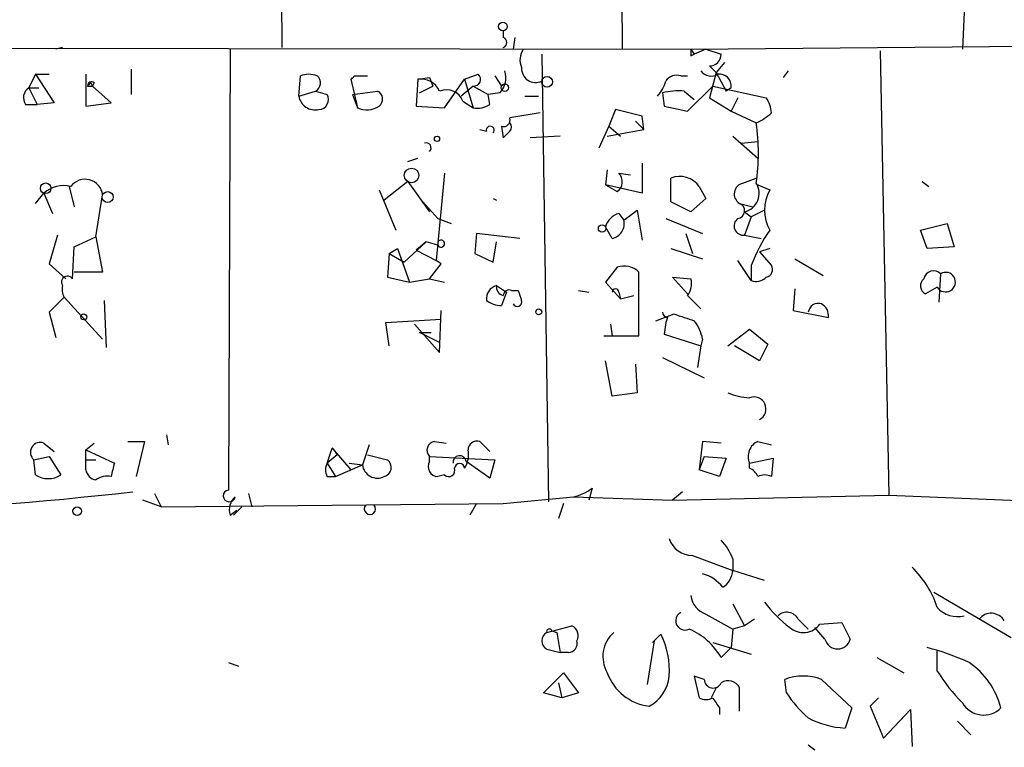
# Model space of a CAD drawing. Extents: x 0 to 24509, y -19929 to 4088.
# Drawn here: x 651 to 700, y 4018 to 4055 of the extents above; entities that cross this region are included whole.
import ezdxf

# ---------------------------------------------------------------- set-up
doc = ezdxf.new("R2010")
doc.units = 0
doc.header["$MEASUREMENT"] = 0
doc.layers.add('MAIN', color=5, linetype='CONTINUOUS')

msp = doc.modelspace()

# ---------------------------------------------------------------- linework, layer by layer
at = {"layer": 'MAIN'}
for p, q in [((663.7867, 4074.4967), (663.956, 4053.2454)), ((681.0587, 4070.4327), (681.1433, 4053.1607)), ((698.8387, 4063.6594), (698.3307, 4053.1607)), ((675.132, 4054.0921), (675.132, 4053.7534)), ((675.7247, 4053.7534), (675.64, 4053.1607)), ((684.6147, 4053.1607), (722.7993, 4053.4994)), ((628.396, 4053.2454), (684.6147, 4053.1607)), ((652.8647, 4053.2454), (652.526, 4053.1607)), ((661.3313, 4053.1607), (661.2467, 4030.8934)), ((684.6147, 4053.1607), (684.784, 4052.9067)), ((685.3767, 4053.1607), (684.784, 4052.9067)), ((685.3767, 4053.1607), (686.1387, 4052.9067)), ((694.182, 4053.0761), (694.6053, 4030.6394)), ((677.0793, 4052.9067), (677.418, 4030.3007)), ((684.6147, 4052.8221), (684.784, 4052.9067)), ((686.308, 4052.4834), (685.8847, 4051.9754)), ((656.336, 4052.1447), (656.336, 4050.8747)), ((685.546, 4052.3141), (685.8847, 4051.9754)), ((685.8847, 4051.9754), (685.546, 4050.7054)), ((685.8847, 4051.9754), (686.3927, 4051.0441)), ((689.5253, 4052.0601), (689.2713, 4051.7214)), ((651.51, 4051.8907), (651.1713, 4051.2134)), ((651.51, 4051.8907), (652.1873, 4051.8907)), ((651.51, 4051.8907), (652.4413, 4050.4514)), ((654.05, 4051.8907), (654.05, 4050.2821)), ((654.304, 4051.4674), (654.3887, 4051.2981)), ((654.4733, 4051.4674), (654.3887, 4051.2981)), ((664.8027, 4050.7901), (664.8873, 4051.8061)), ((667.4273, 4051.6367), (667.766, 4050.1974)), ((667.5967, 4051.8061), (668.274, 4051.8061)), ((670.814, 4051.6367), (670.7293, 4050.2821)), ((670.814, 4051.6367), (671.4067, 4051.7214)), ((671.4067, 4051.7214), (671.576, 4051.2981)), ((672.1687, 4050.1974), (673.1847, 4051.6367)), ((673.1847, 4051.6367), (673.862, 4051.8907)), ((673.1847, 4051.6367), (673.608, 4050.1974)), ((674.7087, 4051.8061), (675.0473, 4051.2981)), ((684.1067, 4051.8061), (684.4453, 4051.8061)), ((651.1713, 4051.2134), (651.6793, 4051.2134)), ((651.1713, 4051.2134), (651.5947, 4050.3667)), ((654.1347, 4051.2981), (654.3887, 4051.2981)), ((655.32, 4050.4514), (654.3887, 4051.2981)), ((664.8027, 4050.7901), (665.6493, 4051.0441)), ((665.6493, 4051.0441), (666.242, 4050.8747)), ((667.512, 4050.8747), (668.782, 4051.0441)), ((670.8987, 4050.9594), (671.576, 4051.2981)), ((673.608, 4051.2981), (673.0153, 4050.7901)), ((673.608, 4051.2981), (674.37, 4050.8747)), ((684.276, 4051.0441), (684.784, 4050.6207)), ((684.4453, 4050.0281), (685.7153, 4051.2981)), ((685.7153, 4051.2981), (688.4247, 4050.7054)), ((686.6467, 4051.2134), (686.3927, 4051.0441)), ((667.512, 4050.8747), (667.766, 4050.1974)), ((673.1, 4050.5361), (673.608, 4050.1974)), ((674.9627, 4050.9594), (674.37, 4050.8747)), ((674.4547, 4050.3667), (674.37, 4050.8747)), ((676.2327, 4050.7901), (676.91, 4050.7901)), ((683.1753, 4050.9594), (683.26, 4050.2821)), ((685.546, 4050.7054), (686.6467, 4050.0281)), ((686.9853, 4050.7054), (686.6467, 4050.0281)), ((651.002, 4050.3667), (651.5947, 4050.3667)), ((652.4413, 4050.4514), (651.5947, 4050.3667)), ((654.05, 4050.2821), (655.32, 4050.4514)), ((670.7293, 4050.2821), (672.1687, 4050.1974)), ((680.8047, 4050.1127), (680.466, 4049.2661)), ((682.1593, 4049.7741), (680.8047, 4050.1127)), ((683.26, 4050.2821), (684.4453, 4050.0281)), ((686.6467, 4050.0281), (687.9167, 4049.4354)), ((676.9947, 4049.9434), (675.4707, 4049.6894)), ((681.8207, 4049.5201), (682.244, 4049.0967)), ((682.244, 4049.0967), (682.1593, 4049.7741)), ((673.9467, 4049.0967), (674.2853, 4049.0121)), ((675.0473, 4049.2661), (675.132, 4048.6734)), ((680.466, 4049.2661), (679.958, 4048.1654)), ((680.3813, 4048.7581), (682.244, 4049.0967)), ((680.466, 4049.2661), (681.0587, 4048.7581)), ((678.0107, 4048.7581), (676.4867, 4048.6734)), ((686.7313, 4048.7581), (688.0013, 4047.6574)), ((687.1547, 4048.4194), (688.0013, 4048.5041)), ((670.306, 4047.4881), (670.814, 4047.6574)), ((680.3813, 4047.0647), (680.2967, 4046.3027)), ((682.1593, 4047.4034), (682.1593, 4045.8794)), ((672.1687, 4046.8954), (671.7453, 4042.4927)), ((680.974, 4046.8954), (681.5667, 4046.8107)), ((683.5987, 4045.4561), (683.5987, 4046.6414)), ((687.2393, 4046.3874), (687.9167, 4046.6414)), ((653.2033, 4046.2181), (653.4573, 4045.2021)), ((668.8667, 4046.0487), (669.7133, 4044.0167)), ((670.306, 4046.4721), (669.1207, 4045.5407)), ((670.306, 4046.4721), (671.4067, 4044.9481)), ((680.2967, 4046.3027), (680.8893, 4045.9641)), ((682.1593, 4045.8794), (680.2967, 4046.3027)), ((685.038, 4046.2181), (685.3767, 4045.6254)), ((688.0013, 4046.3027), (688.594, 4046.0487)), ((696.2987, 4046.4721), (696.6373, 4046.2181)), ((651.51, 4045.3714), (651.9333, 4045.8794)), ((651.9333, 4045.8794), (652.3567, 4044.8634)), ((654.558, 4043.6781), (654.8967, 4045.7947)), ((674.624, 4045.6254), (674.7933, 4045.5407)), ((685.3767, 4045.6254), (684.6147, 4044.9481)), ((671.068, 4045.4561), (671.83, 4044.6094)), ((681.228, 4044.5247), (681.9053, 4045.0327)), ((681.9053, 4045.0327), (682.1593, 4043.5087)), ((684.6147, 4044.9481), (683.5987, 4045.4561)), ((687.07, 4045.3714), (687.7473, 4045.2021)), ((688.34, 4045.0327), (687.6627, 4044.6941)), ((671.83, 4044.6094), (672.5073, 4044.3554)), ((680.974, 4044.8634), (681.228, 4044.5247)), ((683.3447, 4044.6094), (685.2073, 4043.8474)), ((687.324, 4044.9481), (687.6627, 4044.6941)), ((687.6627, 4044.6941), (687.324, 4043.7627)), ((680.6353, 4043.5934), (680.2967, 4044.1861)), ((696.214, 4044.0167), (697.5687, 4044.3554)), ((696.5527, 4043.0854), (696.214, 4044.0167)), ((697.5687, 4044.3554), (697.9073, 4043.1701)), ((652.6107, 4043.7627), (652.1873, 4042.3234)), ((653.4573, 4043.1701), (654.558, 4043.6781)), ((654.558, 4043.6781), (654.8967, 4041.9001)), ((673.7773, 4043.8474), (673.6927, 4042.8314)), ((675.9787, 4043.5934), (673.7773, 4043.8474)), ((684.3607, 4043.8474), (684.6993, 4042.8314)), ((687.324, 4043.7627), (688.1707, 4043.5934)), ((653.3727, 4041.5614), (653.4573, 4043.1701)), ((669.3747, 4042.8314), (669.798, 4043.0854)), ((669.798, 4043.0854), (670.3907, 4041.3921)), ((670.1367, 4042.4081), (671.2373, 4043.4241)), ((671.2373, 4043.4241), (670.7293, 4043.0007)), ((671.83, 4043.2547), (671.2373, 4043.4241)), ((674.624, 4042.4081), (674.7933, 4043.4241)), ((683.5987, 4043.0854), (685.2073, 4042.5774)), ((688.594, 4043.0854), (688.086, 4042.9161)), ((697.9073, 4043.1701), (696.5527, 4043.0854)), ((669.3747, 4042.8314), (669.29, 4041.6461)), ((669.3747, 4042.8314), (670.1367, 4042.4081)), ((670.7293, 4043.0007), (671.7453, 4042.4927)), ((673.6927, 4042.8314), (674.624, 4042.4081)), ((688.086, 4042.9161), (688.6787, 4042.2387)), ((689.864, 4042.5774), (691.3033, 4041.7307)), ((652.1873, 4042.3234), (653.034, 4041.5614)), ((671.4067, 4041.5614), (671.9993, 4042.3234)), ((671.9993, 4042.3234), (671.7453, 4042.4927)), ((680.8893, 4042.1541), (680.2967, 4041.3921)), ((687.6627, 4041.4767), (686.9853, 4042.4927)), ((687.6627, 4042.2387), (687.6627, 4041.4767)), ((654.8967, 4041.9001), (653.4573, 4041.9001)), ((669.29, 4041.6461), (670.3907, 4041.3921)), ((670.3907, 4041.3921), (671.4067, 4041.5614)), ((671.4067, 4041.5614), (672.1687, 4041.3921)), ((681.99, 4038.6827), (681.99, 4041.9001)), ((684.4453, 4040.7994), (683.6833, 4041.6461)), ((683.6833, 4041.6461), (684.6147, 4041.5614)), ((697.23, 4041.8154), (697.1453, 4040.3761)), ((674.7933, 4041.2227), (675.3013, 4040.8841)), ((680.2967, 4041.3921), (681.0587, 4040.5454)), ((680.2967, 4041.3921), (681.0587, 4040.5454)), ((689.864, 4041.0534), (689.7793, 4039.9527)), ((697.0607, 4041.1381), (696.468, 4040.7994)), ((652.9493, 4040.6301), (652.1873, 4039.8681)), ((654.8967, 4038.5134), (652.9493, 4040.6301)), ((675.3013, 4040.8841), (675.0473, 4040.2067)), ((675.5553, 4040.9687), (675.894, 4040.9687)), ((678.942, 4040.9687), (679.45, 4040.8841)), ((680.974, 4040.8841), (681.0587, 4040.5454)), ((681.0587, 4040.5454), (681.736, 4040.7147)), ((684.4453, 4040.7147), (685.1227, 4040.0374)), ((654.9813, 4040.4607), (655.066, 4038.0901)), ((652.1873, 4039.8681), (652.526, 4038.5981)), ((669.2053, 4039.3601), (671.9993, 4039.5294)), ((671.9147, 4037.8361), (671.9993, 4039.9527)), ((682.8367, 4039.4447), (683.768, 4039.7834)), ((683.4293, 4039.6141), (683.3447, 4039.3601)), ((689.7793, 4039.9527), (691.5573, 4039.6141)), ((669.3747, 4038.1747), (669.2053, 4039.3601)), ((670.6447, 4039.2754), (671.9147, 4037.8361)), ((680.5507, 4039.2754), (680.6353, 4038.6827)), ((683.3447, 4039.3601), (683.26, 4038.7674)), ((670.8987, 4038.8521), (671.4913, 4038.8521)), ((671.9147, 4038.3441), (670.8987, 4038.8521)), ((680.212, 4038.6827), (681.99, 4038.6827)), ((683.26, 4038.7674), (685.1227, 4038.1747)), ((686.4773, 4038.1747), (687.578, 4039.0214)), ((687.578, 4039.0214), (688.5093, 4038.2594)), ((685.1227, 4038.1747), (684.9533, 4037.0741)), ((685.2073, 4038.5134), (685.1227, 4038.1747)), ((688.086, 4037.4127), (686.816, 4038.1747)), ((688.5093, 4038.2594), (688.086, 4037.4127)), ((683.1753, 4037.5821), (685.292, 4036.5661)), ((680.6353, 4035.6347), (680.2967, 4037.4127)), ((681.8207, 4037.2434), (681.9053, 4035.8041)), ((681.9053, 4035.8041), (680.6353, 4035.6347)), ((658.114, 4033.6874), (658.1987, 4033.1794)), ((651.9333, 4033.2641), (652.4413, 4032.8407)), ((654.05, 4032.9254), (654.4733, 4033.2641)), ((656.1667, 4033.3487), (657.0133, 4033.3487)), ((657.0133, 4033.3487), (656.59, 4031.5707)), ((668.3587, 4033.1794), (668.02, 4032.1634)), ((671.6607, 4033.3487), (672.2533, 4033.2641)), ((674.4547, 4032.8407), (673.9467, 4033.3487)), ((685.2073, 4033.3487), (685.038, 4031.9094)), ((686.1387, 4033.2641), (685.2073, 4033.3487)), ((688.0013, 4033.3487), (688.6787, 4033.1794)), ((651.4253, 4032.4174), (652.1873, 4032.5867)), ((652.1873, 4032.5867), (652.78, 4031.6554)), ((654.05, 4032.9254), (655.4893, 4032.2481)), ((654.05, 4031.9094), (654.05, 4032.9254)), ((666.242, 4032.2481), (666.496, 4033.0101)), ((666.75, 4032.6714), (666.242, 4032.2481)), ((666.496, 4033.0101), (667.4273, 4031.9094)), ((666.5807, 4032.9254), (666.75, 4032.6714)), ((668.274, 4032.6714), (669.29, 4032.4174)), ((671.4067, 4032.3327), (671.4067, 4032.5867)), ((671.4067, 4032.5867), (674.7087, 4032.4174)), ((685.292, 4032.5867), (685.038, 4031.9094)), ((685.292, 4032.5867), (686.3927, 4032.5021)), ((651.51, 4031.6554), (651.4253, 4032.4174)), ((654.05, 4032.4174), (654.558, 4032.4174)), ((666.242, 4032.2481), (666.6653, 4031.5707)), ((666.6653, 4031.5707), (668.02, 4032.1634)), ((667.3427, 4032.2481), (668.02, 4032.1634)), ((674.4547, 4031.4861), (673.2693, 4032.3327)), ((674.7087, 4032.4174), (674.4547, 4031.4861)), ((686.3927, 4032.5021), (686.054, 4031.5707)), ((687.578, 4032.2481), (688.7633, 4032.5021)), ((687.578, 4031.9941), (687.578, 4032.2481)), ((688.7633, 4032.5021), (688.6787, 4031.5707)), ((666.242, 4031.5707), (666.6653, 4031.5707)), ((672.1687, 4031.6554), (671.83, 4031.5707)), ((686.054, 4031.5707), (685.038, 4031.9094)), ((657.5213, 4030.7241), (657.86, 4030.0467)), ((662.2627, 4030.7241), (662.432, 4030.0467)), ((679.6193, 4030.9781), (679.45, 4030.3854)), ((684.1913, 4030.8087), (683.6833, 4030.3854)), ((683.6833, 4030.3854), (694.6053, 4030.6394)), ((694.6053, 4030.6394), (710.7767, 4029.9621)), ((657.86, 4030.0467), (656.9287, 4030.3854)), ((657.86, 4030.0467), (675.132, 4030.2161)), ((673.7773, 4030.2161), (673.4387, 4029.6234)), ((675.132, 4030.2161), (678.688, 4030.5547)), ((678.18, 4030.2161), (677.926, 4029.4541)), ((678.688, 4030.5547), (683.6833, 4030.3854)), ((661.3313, 4029.6234), (661.67, 4029.8774)), ((661.924, 4030.0467), (661.5007, 4029.6234)), ((684.6993, 4027.5914), (686.7313, 4026.8294)), ((686.7313, 4027.4221), (686.7313, 4026.8294)), ((688.34, 4026.3214), (686.7313, 4026.8294)), ((696.8913, 4025.7287), (700.786, 4023.4427)), ((686.7313, 4025.1361), (687.324, 4024.0354)), ((685.3767, 4024.6281), (686.7313, 4023.8661)), ((687.832, 4024.3741), (687.324, 4024.0354)), ((690.0333, 4024.3741), (690.5413, 4023.8661)), ((691.134, 4024.1201), (692.2347, 4024.2047)), ((692.2347, 4024.2047), (692.658, 4023.3581)), ((677.3333, 4023.6967), (678.6033, 4024.0354)), ((677.5873, 4023.7814), (677.8413, 4023.6967)), ((677.8413, 4023.6967), (678.0107, 4022.6807)), ((683.0907, 4023.6121), (682.6673, 4023.1887)), ((686.7313, 4023.8661), (686.6467, 4022.9347)), ((687.324, 4024.0354), (686.7313, 4023.8661)), ((691.388, 4023.3581), (690.88, 4023.9507)), ((682.752, 4023.2734), (682.4133, 4021.0721)), ((682.6673, 4023.1887), (682.752, 4023.2734)), ((685.7153, 4023.1887), (687.6627, 4022.5961)), ((677.3333, 4022.8501), (678.0107, 4022.6807)), ((678.434, 4022.6807), (678.0107, 4022.6807)), ((686.6467, 4022.9347), (686.1387, 4022.4267)), ((697.0607, 4021.7494), (697.0607, 4022.7654)), ((661.2467, 4022.1727), (661.7547, 4022.0034)), ((694.0127, 4022.4267), (695.3673, 4021.6647)), ((677.164, 4020.6487), (678.18, 4021.6647)), ((678.18, 4021.6647), (678.942, 4020.6487)), ((677.926, 4021.1567), (678.0953, 4020.3947)), ((685.292, 4021.3261), (684.784, 4021.4954)), ((684.784, 4021.4954), (685.038, 4020.3947)), ((689.4407, 4020.6487), (689.356, 4021.3261)), ((691.2187, 4021.3261), (692.7427, 4019.8867)), ((678.0953, 4020.3947), (677.164, 4020.6487)), ((678.942, 4020.6487), (678.0953, 4020.3947)), ((685.8847, 4020.9027), (685.6307, 4020.3947)), ((687.07, 4019.7174), (687.07, 4020.9027)), ((694.0973, 4020.3947), (693.674, 4019.9714)), ((686.054, 4019.8867), (686.054, 4019.5481)), ((692.7427, 4019.8867), (692.404, 4018.8707)), ((693.674, 4019.9714), (694.3513, 4018.3627)), ((694.3513, 4018.3627), (695.706, 4019.8021)), ((695.706, 4019.8021), (695.7907, 4017.9394)), ((698.0767, 4019.2094), (698.754, 4018.5321)), ((690.5413, 4018.0241), (690.88, 4017.7701))]:
    msp.add_line(p, q, dxfattribs=at)
for centre, radius in [((675.1199, 4054.3098), 0.218), ((677.3474, 4051.5098), 0.2714), ((675.2166, 4051.2135), 0.1893), ((671.7876, 4048.6311), 0.1338), ((670.5035, 4046.7826), 0.3679), ((652.0179, 4046.1334), 0.2677), ((655.1506, 4045.689), 0.2751), ((680.1273, 4044.1014), 0.1893), ((676.9311, 4039.8893), 0.1496), ((653.9441, 4039.6353), 0.1496), ((653.6145, 4029.8291), 0.218)]:
    msp.add_circle(centre, radius, dxfattribs=at)
for centre, radius, start, end in [((675.0474, 4053.4994), 0.2677, 288.42141, 71.57859), ((676.9206, 4052.6209), 0.9425, 145.05878, 204.54458), ((769.2646, 4052.9914), 84.6501, 179.885408, 180.114592), ((685.5601, 4052.8927), 0.5788, 268.60403, 1.38608), ((674.1722, 4051.7215), 1.098, 316.04793, 17.96136), ((676.7648, 4052.181), 0.7032, 176.05313, 296.5687), ((685.6391, 4052.4409), 0.6416, 216.40554, 300.96988), ((654.3463, 4051.2981), 0.2116, 53.12469, 180), ((611.8694, 4093.7327), 59.892, 314.885476, 315.114524), ((665.3106, 4050.7891), 1.1016, 67.39694, 112.59826), ((665.4492, 4051.452), 0.4544, 296.13079, 51.19054), ((667.257, 4051.9764), 0.38, 296.62574, 333.37426), ((670.9692, 4050.6064), 1.0419, 24.84082, 98.56639), ((673.6542, 4051.629), 0.3342, 262.05179, 51.54906), ((681.7181, 4051.9573), 1.6763, 315.8701, 346.01184), ((683.895, 4051.1712), 0.6693, 71.55964, 145.31026), ((686.054, 4051.298), 0.5987, 351.87666, 98.13281), ((651.4907, 4050.7093), 0.5968, 122.35853, 215.03213), ((668.5925, 4050.6373), 0.4488, 307.66669, 65.02244), ((672.2533, 4050.1974), 0.9119, 21.80258, 111.79674), ((684.0226, 4047.1427), 3.9096, 86.2838, 102.51657), ((665.634, 4050.9363), 0.8441, 189.97456, 282.63999), ((665.8018, 4050.6207), 0.5082, 271.9054, 29.9854), ((687.1541, 4049.8585), 1.527, 3.18732, 33.68486), ((668.2397, 4051.2356), 1.1412, 245.47419, 303.32801), ((673.8198, 4051.3403), 1.1624, 259.50116, 303.10901), ((675.1462, 4049.5906), 0.3392, 253.05001, 16.93384), ((687.0263, 4051.5966), 2.3374, 292.39133, 314.98613), ((674.4788, 4049.0665), 0.201, 316.22916, 195.70264), ((590.6014, 4133.5426), 119.784, 314.885476, 315.114592), ((675.2588, 4049.2238), 0.2995, 315.02705, 44.95941), ((677.2579, 4047.9114), 10.7672, 351.86297, 8.13703), ((671.2373, 4048.1823), 0.2517, 312.29512, 109.63698), ((654.0108, 4045.6966), 0.8913, 6.3189, 144.18956), ((680.5325, 4046.4661), 0.6159, 305.40358, 44.19733), ((684.0578, 4045.5438), 1.1897, 34.52489, 112.6984), ((652.9071, 4044.8631), 1.4075, 74.29895, 133.77659), ((687.3578, 4045.8455), 0.5546, 102.33499, 238.74037), ((687.1064, 4045.8794), 0.9564, 283.15133, 32.08476), ((690.4846, 4045.0327), 2.1463, 151.74661, 208.25339), ((686.9324, 4045.001), 0.3951, 277.69333, 69.62046), ((681.2704, 4043.8897), 1.0178, 106.93056, 163.06944), ((680.4662, 4044.3553), 0.7804, 282.51368, 12.53677), ((687.2701, 4044.2322), 0.4726, 127.05416, 276.54906), ((695.9004, 4039.0568), 8.8309, 145.82964, 158.88041), ((671.9888, 4043.3394), 0.18, 208.07436, 151.92564), ((681.2279, 4041.1096), 1.098, 46.04793, 107.96136), ((688.3542, 4042.027), 0.3874, 280.48609, 33.11996), ((653.1187, 4041.3921), 0.3053, 33.68486, 213.70048), ((683.6829, 4041.3075), 0.9658, 322.13334, 15.24211), ((687.9167, 4042.1327), 0.7035, 248.83384, 316.2326), ((696.6575, 4041.2062), 0.4488, 127.66669, 245.02244), ((696.8763, 4041.4563), 0.5041, 45.43405, 167.96558), ((697.484, 4041.3921), 0.4937, 210.96575, 120.96575), ((653.7955, 4041.0532), 0.9461, 169.67945, 206.56505), ((674.9927, 4040.5394), 0.7118, 106.26825, 186.34819), ((675.2423, 4041.1552), 0.454, 171.45052, 255.94234), ((680.8047, 4040.884), 0.1694, 0.03384, 179.96618), ((675.4283, 4040.7006), 0.2966, 64.65291, 177.27553), ((802.971, 4083.0372), 133.8593, 198.316987, 198.546184), ((675.1322, 4041.7313), 1.527, 236.31514, 266.81268), ((675.8451, 4040.3923), 0.2287, 206.19512, 17.40485), ((691.0494, 4039.8087), 0.5115, 70.67242, 173.33204), ((690.8798, 4039.6987), 0.6828, 352.88227, 60.23951), ((683.4716, 4039.9103), 0.2993, 188.10574, 261.87261), ((768.9534, 4293.6212), 267.7502, 251.448768, 251.677944), ((682.9017, 4038.0273), 2.3563, 11.90556, 36.98029), ((687.7251, 4038.6996), 3.1529, 246.68664, 267.3259), ((687.7996, 4034.9848), 0.6072, 298.14354, 111.40539), ((651.745, 4032.8013), 0.4996, 67.86001, 230.21352), ((671.7311, 4032.9019), 0.4523, 98.95419, 224.17591), ((673.8149, 4032.9066), 0.4613, 73.39949, 177.66421), ((688.3399, 4032.5868), 0.8338, 113.96109, 203.96737), ((666.4532, 4032.8826), 0.1345, 18.5562, 71.4438), ((672.9307, 4032.2903), 0.337, 7.144, 187.10815), ((672.105, 4032.6714), 1.2746, 327.89979, 11.49507), ((824.7604, 3989.583), 174.5652, 165.853161, 166.082336), ((666.8769, 4031.9094), 0.7196, 151.92142, 208.07858), ((668.7821, 4032.2602), 0.7682, 187.2388, 296.15475), ((668.9937, 4032.0364), 0.4827, 285.25408, 52.12814), ((671.8469, 4032.0787), 0.5083, 150.0146, 268.0946), ((672.9307, 4031.9729), 0.2549, 4.77111, 175.22889), ((652.145, 4032.6289), 1.1623, 236.88417, 303.11583), ((654.6425, 4031.9939), 0.5985, 188.11656, 261.88344), ((655.1083, 4030.7242), 0.8726, 75.95898, 129.09768), ((672.3804, 4031.8882), 0.3147, 227.71774, 19.6673), ((687.2814, 4031.2743), 0.7785, 22.37813, 67.60545), ((688.34, 4030.9358), 0.7196, 61.92142, 118.07858), ((639.3478, 4175.2503), 145.4471, 265.681685, 276.741046), ((661.289, 4030.5971), 0.2993, 98.12469, 351.85636), ((678.2008, 4032.8622), 2.3584, 281.92219, 306.97534), ((662.2349, 4029.8772), 0.9386, 133.79563, 195.6888), ((668.401, 4029.9384), 0.2865, 137.64559, 42.35441), ((684.6887, 4028.8296), 1.2382, 198.43202, 270.49049), ((684.2601, 4026.5039), 2.6362, 20.38307, 44.55278), ((684.6991, 4024.7972), 1.931, 37.87524, 74.74098), ((685.631, 4026.9138), 1.1035, 302.46164, 355.61364), ((692.0741, 4023.263), 5.2696, 18.86302, 45.14685), ((685.7094, 4025.6777), 1.1011, 186.1678, 252.41254), ((693.7201, 4029.3308), 6.7704, 217.37783, 232.62217), ((684.3183, 4024.2894), 0.4733, 116.55964, 296.57047), ((689.4595, 4024.0636), 0.6525, 28.41912, 132.66472), ((698.0766, 4025.8387), 1.3388, 220.64121, 284.65382), ((699.783, 4023.8929), 0.7736, 30.83166, 141.53452), ((690.2934, 4024.7429), 1.0462, 229.21694, 323.46528), ((677.559, 4023.2734), 0.4797, 118.06616, 241.93384), ((677.4603, 4023.7391), 0.1339, 18.42141, 198.46201), ((678.3492, 4023.5274), 0.568, 333.43946, 63.42593), ((681.8009, 4022.4723), 1.6332, 131.43806, 209.63523), ((679.5857, 4021.8105), 3.9409, 355.41396, 27.20355), ((683.2356, 4020.8008), 3.3274, 29.25129, 67.10687), ((678.4152, 4023.1416), 0.4613, 272.33579, 16.60051), ((692.023, 4023.519), 0.6551, 194.21868, 345.78132), ((693.6681, 4011.6015), 11.6945, 64.68132, 75.71992), ((696.435, 4018.8914), 3.9698, 14.52002, 55.7483), ((682.8336, 4022.5605), 2.6108, 200.06673, 262.61448), ((704.6006, 4026.3962), 8.8568, 211.64531, 224.93413), ((681.622, 4021.6561), 1.8988, 297.47325, 355.14515), ((685.7335, 4021.3322), 0.4416, 180.79158, 336.58163), ((686.4905, 4020.6124), 0.6481, 26.60854, 122.87599), ((690.2873, 4018.849), 2.6464, 69.39353, 110.60444), ((694.438, 4023.8676), 5.9443, 212.78671, 229.03958), ((685.3767, 4021.0302), 0.7201, 241.94389, 298.04908), ((812.873, 4104.8078), 152.6259, 213.578027, 213.807231), ((699.4032, 4020.7718), 1.2445, 210.47418, 314.66467), ((692.6346, 4023.3854), 4.5206, 242.41519, 267.07601)]:
    msp.add_arc(centre, radius, start, end, dxfattribs=at)

doc.saveas('drawing.dxf')
